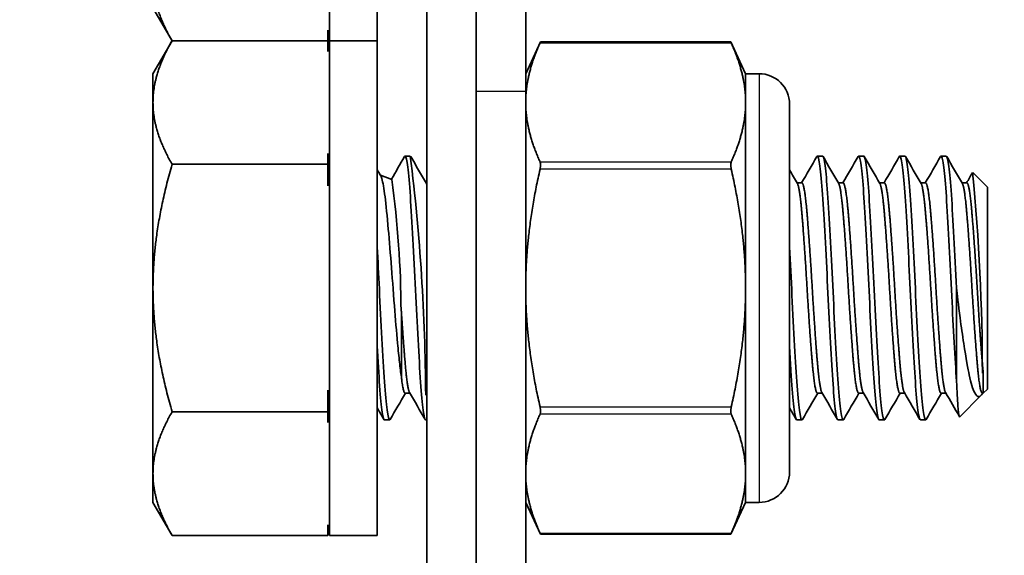
# Model space of a CAD drawing. Units: millimetres. Extents: x 55149 to 59349, y 22306 to 25276.
# Drawn here: x 57771 to 57801, y 24906 to 24922 of the extents above; entities that cross this region are included whole.
import ezdxf

# ---------------------------------------------------------------- set-up
doc = ezdxf.new("R2010")
doc.units = ezdxf.units.MM
doc.layers.add('Visible', color=7, linetype='Continuous', lineweight=35, true_color=0x22346e)
doc.layers.add('Visible Narrow', color=7, linetype='Continuous', lineweight=25, true_color=0x22346e)
doc.styles.add('SPDS', font='CS_Gost2304.shx')
doc.dimstyles.new('1-20', dxfattribs={"dimscale": 100, "dimtxt": 2.5, "dimasz": 2.5, "dimexe": 1.25, "dimexo": 0.625, "dimtad": 1, "dimdec": 0, "dimlfac": 0.2, "dimrnd": 0.001, "dimdsep": 46, "dimtxsty": 'SPDS', "dimblk": 'OBLIQUE', "dimcen": 2.5, "dimdle": 2, "dimclrd": 256, "dimclre": 256, "dimadec": 0, "dimazin": 2, "dimtfac": 1, "dimtdec": 0, "dimtmove": 1, "dimatfit": 3, "dimldrblk": 'DOT', "dimfxl": 1.25, "dimtolj": 1, "dimtzin": 0, "dimlwd": -1, "dimlwe": -1, "dimarcsym": 0})

# ---------------------------------------------------------------- blocks, each defined once
blk = doc.blocks.new('_Oblique')
at = {"color": 0, "linetype": 'ByBlock', "lineweight": -2}
blk.add_line((-0.5, -0.5), (0.5, 0.5), dxfattribs=at)
blk = doc.blocks.new('*D107')
at = {"ltscale": 10, "transparency": 16777216}
for p, q in [((55471.504, 24968.379), (55471.504, 24532.768)), ((57941.504, 24968.261), (57941.504, 24532.768)), ((55451.504, 24545.268), (57961.504, 24545.268))]:
    blk.add_line(p, q, dxfattribs=at)
at = {"layer": 'Defpoints', "color": 0, "ltscale": 10, "transparency": 16777216}
for p in [(55471.504, 24974.629), (57941.504, 24974.511), (57941.504, 24545.268)]:
    blk.add_point(p, dxfattribs=at)
at = {"ltscale": 10, "transparency": 16777216, "xscale": 25, "yscale": 25, "zscale": 25, "rotation": 180}
blk.add_blockref('_Oblique', (55471.504, 24545.268), dxfattribs=at)
at = {"ltscale": 10, "transparency": 16777216, "xscale": 25, "yscale": 25, "zscale": 25}
blk.add_blockref('_Oblique', (57941.504, 24545.268), dxfattribs=at)
at = {"color": 0, "lineweight": 15, "ltscale": 10, "transparency": 16777216, "insert": (56706.504, 24564.986), "char_height": 25, "attachment_point": 5, "style": 'SPDS'}
blk.add_mtext('\\A1;2470', dxfattribs=at)
blk = doc.blocks.new('_Dot')
at = {"color": 0, "linetype": 'ByBlock', "lineweight": -2}
blk.add_line((-0.5, 0), (-1, 0), dxfattribs=at)
at = {"color": 0, "linetype": 'ByBlock', "const_width": 0.5}
blk.add_lwpolyline([(-0.25, 0, 1), (0.25, 0, 1)], format="xyb", close=True, dxfattribs=at)

msp = doc.modelspace()

# ---------------------------------------------------------------- linework, layer by layer
at = {"layer": 'Visible', "extrusion": (-1, -2e-16, 2.967e-13)}
for p, q in [((57783.5, 24840.552), (57783.5, 24938.488)), ((57785.001, 24840.552), (57785.001, 24938.488)), ((57780.548, 24936.747), (57780.548, 24921.738)), ((57781.999, 24936.747), (57781.999, 24921.738)), ((57786.502, 24920.208), (57786.502, 24925.874)), ((57775.195, 24922.739), (57775.775, 24921.732)), ((57780.498, 24922.061), (57780.498, 24921.732)), ((57775.195, 24920.737), (57775.772, 24921.738)), ((57780.498, 24921.732), (57775.775, 24921.732)), ((57780.498, 24921.732), (57780.498, 24921.415)), ((57781.999, 24921.738), (57780.548, 24921.738)), ((57780.548, 24921.738), (57780.548, 24906.729)), ((57781.999, 24921.738), (57781.999, 24906.729)), ((57786.502, 24920.737), (57786.952, 24921.703)), ((57792.722, 24921.703), (57786.952, 24921.703)), ((57793.173, 24920.737), (57792.722, 24921.703)), ((57775.195, 24919.866), (57775.195, 24920.737)), ((57793.173, 24920.737), (57793.173, 24919.866)), ((57793.584, 24920.737), (57793.173, 24920.737)), ((57786.502, 24896.782), (57786.502, 24920.208)), ((57775.195, 24919.866), (57775.195, 24914.233)), ((57793.173, 24919.866), (57793.173, 24914.233)), ((57794.507, 24908.652), (57794.507, 24919.814)), ((57780.498, 24918.317), (57780.498, 24917.988)), ((57782.999, 24918.236), (57782.843, 24918.236)), ((57795.507, 24918.236), (57795.351, 24918.236)), ((57796.758, 24918.236), (57796.602, 24918.236)), ((57798.009, 24918.236), (57797.853, 24918.236)), ((57799.26, 24918.236), (57799.103, 24918.236)), ((57780.498, 24917.988), (57775.775, 24917.988)), ((57780.498, 24917.988), (57780.498, 24917.331)), ((57800.511, 24917.298), (57800.068, 24917.74)), ((57782.436, 24917.53), (57782.093, 24917.655)), ((57783.5, 24917.423), (57783.479, 24917.423)), ((57794.882, 24917.423), (57794.736, 24917.423)), ((57796.133, 24917.423), (57795.986, 24917.423)), ((57797.384, 24917.423), (57797.237, 24917.423)), ((57798.634, 24917.423), (57798.488, 24917.423)), ((57799.885, 24917.423), (57799.739, 24917.423)), ((57800.511, 24917.298), (57800.511, 24911.169)), ((57775.195, 24908.601), (57775.195, 24914.233)), ((57793.173, 24914.233), (57793.173, 24908.601)), ((57799.572, 24914.233), (57799.572, 24911.403)), ((57782.73, 24913.535), (57782.73, 24911.539)), ((57800.385, 24911.651), (57800.385, 24911.043)), ((57800.511, 24911.169), (57800.385, 24911.043)), ((57780.498, 24911.136), (57780.498, 24910.478)), ((57782.989, 24911.043), (57782.843, 24911.043)), ((57795.497, 24911.043), (57795.351, 24911.043)), ((57796.748, 24911.043), (57796.602, 24911.043)), ((57797.999, 24911.043), (57797.853, 24911.043)), ((57799.25, 24911.043), (57799.103, 24911.043)), ((57800.312, 24910.971), (57799.672, 24910.33)), ((57800.385, 24911.043), (57800.354, 24911.043)), ((57800.364, 24911.043), (57800.36, 24911.036)), ((57780.498, 24910.478), (57775.775, 24910.478)), ((57780.498, 24910.478), (57780.498, 24910.149)), ((57782.374, 24910.231), (57782.218, 24910.231)), ((57783.5, 24910.231), (57783.469, 24910.231)), ((57794.882, 24910.231), (57794.726, 24910.231)), ((57796.133, 24910.231), (57795.976, 24910.231)), ((57797.384, 24910.231), (57797.227, 24910.231)), ((57798.634, 24910.231), (57798.478, 24910.231)), ((57775.195, 24907.729), (57775.195, 24908.601)), ((57793.173, 24908.601), (57793.173, 24907.729)), ((57775.195, 24907.729), (57775.775, 24906.723)), ((57786.502, 24907.729), (57786.952, 24906.763)), ((57793.173, 24907.729), (57792.722, 24906.763)), ((57793.584, 24907.729), (57793.173, 24907.729)), ((57780.498, 24907.052), (57780.498, 24906.723)), ((57780.498, 24906.723), (57775.775, 24906.723)), ((57781.999, 24906.729), (57780.548, 24906.729)), ((57792.722, 24906.763), (57786.952, 24906.763))]:
    msp.add_line(p, q, dxfattribs=at)
at = {"layer": 'Visible', "extrusion": (0, -2e-16, -1)}
for centre, radius, start, end in [((-57789.558, 24923.389), 9.161, 349.6167, 351.5236), ((-57789.558, 24920.087), 9.161, 8.4764, 10.3833), ((-57793.584, 24919.814), 0.923, 90, 180), ((-57793.584, 24908.652), 0.923, 180, 270), ((-57789.558, 24908.38), 9.161, 349.6167, 351.5236)]:
    msp.add_arc(centre, radius, start, end, dxfattribs=at)
at = {"layer": 'Visible'}
for centre, radius, start, end in [((57721.339, 24910.623), 62.131, 0.3346, 7.03838), ((57738.607, 24911.696), 61.748, 359.95831, 5.61374), ((57752.041, 24913.41), 30.679, 0.2338, 7.7204)]:
    msp.add_arc(centre, radius, start, end, dxfattribs=at)
for points, weights in [([(57775.195, 24923.61), (57775.195, 24922.739), (57775.775, 24921.732)], [1.83937846828, 1.83937846828, 1.70731703596]), ([(57775.772, 24921.738), (57775.195, 24920.735), (57775.195, 24919.866)], [1.70799353945, 1.83937846828, 1.83937846828]), ([(57786.936, 24921.668), (57786.502, 24920.707), (57786.502, 24919.866)], [2.11326377338, 2.26470920953, 2.26470920953]), ([(57793.173, 24919.866), (57793.173, 24920.707), (57792.738, 24921.668)], [2.26470920953, 2.26470920953, 2.11326377338]), ([(57775.195, 24919.866), (57775.195, 24918.995), (57775.775, 24917.988)], [1.83937846828, 1.83937846828, 1.70731703596]), ([(57786.502, 24919.866), (57786.502, 24919.025), (57786.936, 24918.064)], [2.26470920953, 2.26470920953, 2.11326377338]), ([(57792.738, 24918.064), (57793.173, 24919.025), (57793.173, 24919.866)], [2.11326377338, 2.26470920953, 2.26470920953]), ([(57775.775, 24917.988), (57775.195, 24915.976), (57775.195, 24914.233)], [1.70731703596, 1.83937846828, 1.83937846828]), ([(57786.936, 24917.838), (57786.502, 24915.915), (57786.502, 24914.233)], [2.11326377338, 2.26470920953, 2.26470920953]), ([(57793.173, 24914.233), (57793.173, 24915.915), (57792.738, 24917.838)], [2.26470920953, 2.26470920953, 2.11326377338]), ([(57783.5, 24917.382), (57783.494, 24917.396), (57783.489, 24917.405)], [0.974963967028, 0.978096613837, 0.98198274074]), ([(57775.195, 24914.233), (57775.195, 24912.491), (57775.775, 24910.478)], [1.83937846828, 1.83937846828, 1.70731703596]), ([(57786.502, 24914.233), (57786.502, 24912.551), (57786.936, 24910.628)], [2.26470920953, 2.26470920953, 2.11326377338]), ([(57792.738, 24910.628), (57793.173, 24912.551), (57793.173, 24914.233)], [2.11326377338, 2.26470920953, 2.26470920953]), ([(57782.843, 24911.043), (57782.788, 24911.043), (57782.73, 24911.539)], [1, 0.945438737758, 0.969093793299]), ([(57775.775, 24910.478), (57775.195, 24909.472), (57775.195, 24908.601)], [1.70731703596, 1.83937846828, 1.83937846828]), ([(57786.936, 24910.403), (57786.502, 24909.442), (57786.502, 24908.601)], [2.11326377338, 2.26470920953, 2.26470920953]), ([(57793.173, 24908.601), (57793.173, 24909.442), (57792.738, 24910.403)], [2.26470920953, 2.26470920953, 2.11326377338]), ([(57775.195, 24908.601), (57775.195, 24907.729), (57775.775, 24906.723)], [1.83937846828, 1.83937846828, 1.70731703596]), ([(57786.502, 24908.601), (57786.502, 24907.76), (57786.936, 24906.798)], [2.26470920953, 2.26470920953, 2.11326377338]), ([(57792.738, 24906.798), (57793.173, 24907.76), (57793.173, 24908.601)], [2.11326377338, 2.26470920953, 2.26470920953])]:
    msp.add_rational_spline(points, weights, degree=2, dxfattribs=at)
for points, knots in [([(57786.952, 24921.703), (57786.952, 24921.703), (57786.949, 24921.696), (57786.941, 24921.678), (57786.939, 24921.673), (57786.936, 24921.668)], [0.12271476, 0.12271476, 0.12271476, 0.12271476, 0.13296461, 0.13296461, 0.13590695, 0.13590695, 0.13590695, 0.13590695]), ([(57792.738, 24921.668), (57792.736, 24921.673), (57792.733, 24921.678), (57792.725, 24921.696), (57792.722, 24921.703), (57792.722, 24921.703)], [0.02900992, 0.02900992, 0.02900992, 0.02900992, 0.03195226, 0.03195226, 0.04220211, 0.04220211, 0.04220211, 0.04220211]), ([(57782.827, 24918.222), (57782.837, 24918.239), (57782.847, 24918.24), (57782.882, 24918.188), (57782.909, 24918.05), (57782.962, 24917.586), (57782.987, 24917.262), (57783.037, 24916.475), (57783.064, 24916.022), (57783.117, 24915.033), (57783.142, 24914.506), (57783.193, 24913.463), (57783.219, 24912.958), (57783.273, 24912.016), (57783.298, 24911.592), (57783.348, 24910.898), (57783.375, 24910.632), (57783.424, 24910.308), (57783.446, 24910.231), (57783.468, 24910.231)], [-33.89162, -33.89162, -33.89162, -33.89162, -33.828763, -33.828763, -33.673189, -33.673189, -33.515423, -33.515423, -33.359891, -33.359891, -33.201919, -33.201919, -33.046422, -33.046422, -32.888247, -32.888247, -32.73278, -32.73278, -32.596295, -32.596295, -32.596295, -32.596295]), ([(57786.936, 24917.838), (57786.939, 24917.848), (57786.941, 24917.858), (57786.949, 24917.904), (57786.952, 24917.939), (57786.952, 24917.998), (57786.949, 24918.026), (57786.941, 24918.053), (57786.939, 24918.058), (57786.936, 24918.064)], [-0.13590695, -0.13590695, -0.13590695, -0.13590695, -0.13296461, -0.13296461, -0.12271476, -0.12271476, -0.11246491, -0.11246491, -0.10952257, -0.10952257, -0.10952257, -0.10952257]), ([(57792.738, 24918.064), (57792.736, 24918.058), (57792.733, 24918.053), (57792.725, 24918.026), (57792.722, 24917.998), (57792.722, 24917.939), (57792.725, 24917.904), (57792.733, 24917.858), (57792.736, 24917.848), (57792.738, 24917.838)], [-0.0553943, -0.0553943, -0.0553943, -0.0553943, -0.05245197, -0.05245197, -0.04220211, -0.04220211, -0.03195226, -0.03195226, -0.02900992, -0.02900992, -0.02900992, -0.02900992]), ([(57795.335, 24918.222), (57795.356, 24918.259), (57795.377, 24918.222), (57795.426, 24917.985), (57795.453, 24917.759), (57795.504, 24917.139), (57795.528, 24916.753), (57795.581, 24915.863), (57795.608, 24915.367), (57795.659, 24914.339), (57795.683, 24913.817), (57795.736, 24912.804), (57795.762, 24912.323), (57795.814, 24911.478), (57795.838, 24911.12), (57795.89, 24910.566), (57795.917, 24910.377), (57795.955, 24910.25), (57795.966, 24910.231), (57795.976, 24910.231)], [-8.535839, -8.535839, -8.535839, -8.535839, -8.40279, -8.40279, -8.24629, -8.24629, -8.091149, -8.091149, -7.934537, -7.934537, -7.779571, -7.779571, -7.622844, -7.622844, -7.468046, -7.468046, -7.311199, -7.311199, -7.243045, -7.243045, -7.243045, -7.243045]), ([(57796.149, 24910.245), (57796.145, 24910.238), (57796.141, 24910.234), (57796.113, 24910.22), (57796.087, 24910.307), (57796.034, 24910.677), (57796.007, 24910.964), (57795.957, 24911.686), (57795.931, 24912.108), (57795.878, 24913.062), (57795.851, 24913.587), (57795.801, 24914.635), (57795.776, 24915.146), (57795.722, 24916.128), (57795.695, 24916.586), (57795.645, 24917.349), (57795.62, 24917.652), (57795.566, 24918.091), (57795.539, 24918.216), (57795.512, 24918.235), (57795.509, 24918.236), (57795.507, 24918.236)], [-31.551091, -31.551091, -31.551091, -31.551091, -31.526731, -31.526731, -31.372561, -31.372561, -31.212358, -31.212358, -31.058277, -31.058277, -30.898178, -30.898178, -30.744185, -30.744185, -30.584191, -30.584191, -30.430284, -30.430284, -30.270396, -30.270396, -30.256988, -30.256988, -30.256988, -30.256988]), ([(57796.586, 24918.222), (57796.603, 24918.252), (57796.62, 24918.234), (57796.664, 24918.073), (57796.691, 24917.877), (57796.743, 24917.31), (57796.766, 24916.95), (57796.818, 24916.097), (57796.845, 24915.611), (57796.898, 24914.595), (57796.921, 24914.077), (57796.973, 24913.05), (57797, 24912.553), (57797.053, 24911.672), (57797.076, 24911.293), (57797.128, 24910.682), (57797.155, 24910.461), (57797.197, 24910.267), (57797.212, 24910.231), (57797.227, 24910.231)], [-6.017752, -6.017752, -6.017752, -6.017752, -5.91077, -5.91077, -5.753299, -5.753299, -5.599297, -5.599297, -5.441698, -5.441698, -5.287789, -5.287789, -5.130062, -5.130062, -4.976233, -4.976233, -4.818379, -4.818379, -4.72499, -4.72499, -4.72499, -4.72499]), ([(57797.4, 24910.245), (57797.395, 24910.237), (57797.39, 24910.232), (57797.361, 24910.226), (57797.335, 24910.32), (57797.282, 24910.705), (57797.255, 24910.998), (57797.205, 24911.732), (57797.179, 24912.159), (57797.126, 24913.121), (57797.099, 24913.649), (57797.049, 24914.698), (57797.023, 24915.209), (57796.97, 24916.186), (57796.942, 24916.641), (57796.893, 24917.393), (57796.867, 24917.689), (57796.814, 24918.112), (57796.786, 24918.227), (57796.76, 24918.236), (57796.759, 24918.236), (57796.758, 24918.236)], [-34.078678, -34.078678, -34.078678, -34.078678, -34.04873, -34.04873, -33.89382, -33.89382, -33.732795, -33.732795, -33.577979, -33.577979, -33.417056, -33.417056, -33.262334, -33.262334, -33.101513, -33.101513, -32.946885, -32.946885, -32.786166, -32.786166, -32.77997, -32.77997, -32.77997, -32.77997]), ([(57797.836, 24918.222), (57797.849, 24918.245), (57797.862, 24918.24), (57797.902, 24918.143), (57797.929, 24917.976), (57797.982, 24917.461), (57798.006, 24917.125), (57798.057, 24916.309), (57798.084, 24915.833), (57798.137, 24914.831), (57798.161, 24914.315), (57798.212, 24913.279), (57798.239, 24912.768), (57798.292, 24911.855), (57798.316, 24911.457), (57798.367, 24910.798), (57798.394, 24910.547), (57798.441, 24910.286), (57798.459, 24910.231), (57798.478, 24910.231)], [-3.499471, -3.499471, -3.499471, -3.499471, -3.41735, -3.41735, -3.258863, -3.258863, -3.105278, -3.105278, -2.946667, -2.946667, -2.793085, -2.793085, -2.634353, -2.634353, -2.480764, -2.480764, -2.321911, -2.321911, -2.206094, -2.206094, -2.206094, -2.206094]), ([(57798.65, 24910.245), (57798.645, 24910.236), (57798.64, 24910.231), (57798.61, 24910.23), (57798.584, 24910.328), (57798.531, 24910.72), (57798.504, 24911.018), (57798.454, 24911.758), (57798.428, 24912.188), (57798.375, 24913.154), (57798.348, 24913.684), (57798.298, 24914.734), (57798.272, 24915.244), (57798.218, 24916.219), (57798.191, 24916.671), (57798.142, 24917.417), (57798.116, 24917.709), (57798.062, 24918.123), (57798.035, 24918.233), (57798.01, 24918.236), (57798.009, 24918.236), (57798.009, 24918.236)], [-36.616407, -36.616407, -36.616407, -36.616407, -36.583282, -36.583282, -36.427609, -36.427609, -36.265775, -36.265775, -36.110197, -36.110197, -35.948465, -35.948465, -35.792983, -35.792983, -35.631351, -35.631351, -35.475965, -35.475965, -35.314434, -35.314434, -35.312313, -35.312313, -35.312313, -35.312313]), ([(57799.087, 24918.222), (57799.097, 24918.239), (57799.107, 24918.24), (57799.143, 24918.187), (57799.17, 24918.044), (57799.223, 24917.572), (57799.248, 24917.254), (57799.298, 24916.468), (57799.325, 24916.002), (57799.379, 24915.01), (57799.403, 24914.497), (57799.451, 24913.501), (57799.476, 24913.026), (57799.525, 24912.144), (57799.55, 24911.744), (57799.572, 24911.403)], [-0.9794928, -0.9794928, -0.9794928, -0.9794928, -0.9169821, -0.9169821, -0.7575419, -0.7575419, -0.6037489, -0.6037489, -0.4441949, -0.4441949, -0.2903455, -0.2903455, -0.1447725, -0.1447725, -0.000001, -0.000001, -0.000001, -0.000001]), ([(57799.572, 24914.233), (57799.548, 24914.759), (57799.521, 24915.28), (57799.467, 24916.253), (57799.441, 24916.694), (57799.392, 24917.43), (57799.366, 24917.72), (57799.312, 24918.129), (57799.285, 24918.236), (57799.26, 24918.236)], [-38.4918631, -38.4918631, -38.4918631, -38.4918631, -38.3325995, -38.3325995, -38.1733479, -38.1733479, -38.0174136, -38.0174136, -37.8553436, -37.8553436, -37.8553436, -37.8553436]), ([(57782.106, 24917.634), (57782.112, 24917.623), (57782.119, 24917.608), (57782.157, 24917.501), (57782.191, 24917.332), (57782.254, 24916.865), (57782.285, 24916.556), (57782.354, 24915.803), (57782.387, 24915.409), (57782.451, 24914.601), (57782.482, 24914.158), (57782.55, 24913.292), (57782.583, 24912.905), (57782.635, 24912.35), (57782.654, 24912.159), (57782.691, 24911.813), (57782.71, 24911.664), (57782.73, 24911.539)], [1.5782916, 1.5782916, 1.5782916, 1.5782916, 1.5935265, 1.5935265, 1.6660505, 1.6660505, 1.7347229, 1.7347229, 1.7952343, 1.7952343, 1.8527948, 1.8527948, 1.9035355, 1.9035355, 1.9338833, 1.9338833, 1.9645093, 1.9645093, 1.9645093, 1.9645093]), ([(57782.39, 24910.245), (57782.385, 24910.236), (57782.38, 24910.231), (57782.35, 24910.228), (57782.323, 24910.333), (57782.269, 24910.737), (57782.243, 24911.025), (57782.194, 24911.763), (57782.167, 24912.211), (57782.113, 24913.182), (57782.087, 24913.691), (57782.042, 24914.639), (57782.021, 24915.068), (57781.999, 24915.477)], [-3.8282779, -3.8282779, -3.8282779, -3.8282779, -3.7963394, -3.7963394, -3.6349993, -3.6349993, -3.4795842, -3.4795842, -3.3183711, -3.3183711, -3.1630232, -3.1630232, -3.0327727, -3.0327727, -3.0327727, -3.0327727]), ([(57794.898, 24910.245), (57794.896, 24910.241), (57794.893, 24910.237), (57794.866, 24910.211), (57794.841, 24910.286), (57794.788, 24910.631), (57794.761, 24910.906), (57794.711, 24911.607), (57794.686, 24912.021), (57794.633, 24912.962), (57794.605, 24913.482), (57794.556, 24914.51), (57794.532, 24915.006), (57794.507, 24915.477)], [-29.0319551, -29.0319551, -29.0319551, -29.0319551, -29.0171031, -29.0171031, -28.8635958, -28.8635958, -28.704244, -28.704244, -28.5508084, -28.5508084, -28.3915663, -28.3915663, -28.2431632, -28.2431632, -28.2431632, -28.2431632]), ([(57799.572, 24914.233), (57799.592, 24914.053), (57799.63, 24913.724), (57799.716, 24913.057), (57799.753, 24912.797), (57799.861, 24912.084), (57799.918, 24911.777), (57800.009, 24911.348), (57800.065, 24911.164), (57800.167, 24910.975), (57800.211, 24910.935), (57800.286, 24910.942), (57800.32, 24910.967), (57800.36, 24911.036)], [0.000001, 0.000001, 0.000001, 0.000001, 0.0545711, 0.0545711, 0.0924371, 0.0924371, 0.1659985, 0.1659985, 0.266922, 0.266922, 0.3419279, 0.3419279, 0.3966809, 0.3966809, 0.3966809, 0.3966809]), ([(57781.999, 24912.423), (57782.001, 24912.392), (57782.002, 24912.36), (57782.031, 24911.87), (57782.055, 24911.464), (57782.106, 24910.804), (57782.133, 24910.557), (57782.179, 24910.289), (57782.198, 24910.231), (57782.218, 24910.231)], [-35.5602351, -35.5602351, -35.5602351, -35.5602351, -35.549674, -35.549674, -35.3931706, -35.3931706, -35.2372908, -35.2372908, -35.1184253, -35.1184253, -35.1184253, -35.1184253]), ([(57794.507, 24912.423), (57794.521, 24912.173), (57794.535, 24911.936), (57794.575, 24911.311), (57794.599, 24910.973), (57794.652, 24910.472), (57794.679, 24910.314), (57794.711, 24910.239), (57794.719, 24910.231), (57794.726, 24910.231)], [-10.2031462, -10.2031462, -10.2031462, -10.2031462, -10.1186442, -10.1186442, -9.9623234, -9.9623234, -9.8063197, -9.8063197, -9.7615261, -9.7615261, -9.7615261, -9.7615261]), ([(57799.572, 24911.403), (57799.579, 24911.246), (57799.586, 24911.107), (57799.6, 24910.863), (57799.607, 24910.759), (57799.628, 24910.496), (57799.642, 24910.386), (57799.661, 24910.33), (57799.666, 24910.325), (57799.672, 24910.33)], [-2.1617873, -2.1617873, -2.1617873, -2.1617873, -2.0915454, -2.0915454, -2.0240721, -2.0240721, -1.8901452, -1.8901452, -1.8401928, -1.8401928, -1.8401928, -1.8401928]), ([(57786.936, 24910.403), (57786.939, 24910.408), (57786.941, 24910.414), (57786.949, 24910.441), (57786.952, 24910.469), (57786.952, 24910.528), (57786.949, 24910.563), (57786.941, 24910.608), (57786.939, 24910.618), (57786.936, 24910.628)], [-0.13590695, -0.13590695, -0.13590695, -0.13590695, -0.13296461, -0.13296461, -0.12271476, -0.12271476, -0.11246491, -0.11246491, -0.10952257, -0.10952257, -0.10952257, -0.10952257]), ([(57792.738, 24910.628), (57792.736, 24910.618), (57792.733, 24910.608), (57792.725, 24910.563), (57792.722, 24910.528), (57792.722, 24910.469), (57792.725, 24910.441), (57792.733, 24910.414), (57792.736, 24910.408), (57792.738, 24910.403)], [-0.0553943, -0.0553943, -0.0553943, -0.0553943, -0.05245197, -0.05245197, -0.04220211, -0.04220211, -0.03195226, -0.03195226, -0.02900992, -0.02900992, -0.02900992, -0.02900992]), ([(57786.952, 24906.763), (57786.952, 24906.763), (57786.949, 24906.77), (57786.941, 24906.788), (57786.939, 24906.793), (57786.936, 24906.798)], [-0.12271476, -0.12271476, -0.12271476, -0.12271476, -0.11246491, -0.11246491, -0.10952257, -0.10952257, -0.10952257, -0.10952257]), ([(57792.738, 24906.798), (57792.736, 24906.793), (57792.733, 24906.788), (57792.725, 24906.77), (57792.722, 24906.763), (57792.722, 24906.763)], [-0.0553943, -0.0553943, -0.0553943, -0.0553943, -0.05245197, -0.05245197, -0.04220211, -0.04220211, -0.04220211, -0.04220211])]:
    msp.add_open_spline(points, degree=3, knots=knots, dxfattribs=at)
for points in [[(57782.428, 24917.533), (57782.561, 24917.763), (57782.694, 24917.992), (57782.827, 24918.222)], [(57783.016, 24918.222), (57783.173, 24917.95), (57783.331, 24917.677), (57783.489, 24917.405)], [(57794.872, 24917.423), (57795.026, 24917.689), (57795.181, 24917.956), (57795.335, 24918.222)], [(57795.523, 24918.222), (57795.681, 24917.95), (57795.839, 24917.677), (57795.997, 24917.405)], [(57796.123, 24917.423), (57796.277, 24917.689), (57796.431, 24917.956), (57796.586, 24918.222)], [(57796.774, 24918.222), (57796.932, 24917.95), (57797.09, 24917.677), (57797.248, 24917.405)], [(57797.374, 24917.423), (57797.528, 24917.689), (57797.682, 24917.956), (57797.836, 24918.222)], [(57798.025, 24918.222), (57798.183, 24917.95), (57798.34, 24917.677), (57798.498, 24917.405)], [(57798.624, 24917.423), (57798.779, 24917.689), (57798.933, 24917.956), (57799.087, 24918.222)], [(57799.276, 24918.222), (57799.433, 24917.95), (57799.591, 24917.677), (57799.749, 24917.405)], [(57781.999, 24917.818), (57782.034, 24917.757), (57782.07, 24917.695), (57782.105, 24917.634)], [(57794.507, 24917.818), (57794.586, 24917.68), (57794.666, 24917.543), (57794.746, 24917.405)], [(57799.875, 24917.423), (57799.936, 24917.527), (57799.996, 24917.632), (57800.056, 24917.736)], [(57782.853, 24911.043), (57782.699, 24910.777), (57782.544, 24910.511), (57782.39, 24910.245)], [(57783.452, 24910.245), (57783.295, 24910.517), (57783.137, 24910.789), (57782.979, 24911.061)], [(57795.361, 24911.043), (57795.207, 24910.777), (57795.052, 24910.511), (57794.898, 24910.245)], [(57795.96, 24910.245), (57795.803, 24910.517), (57795.645, 24910.789), (57795.487, 24911.061)], [(57796.612, 24911.043), (57796.457, 24910.777), (57796.303, 24910.511), (57796.149, 24910.245)], [(57797.211, 24910.245), (57797.053, 24910.517), (57796.896, 24910.789), (57796.738, 24911.061)], [(57797.863, 24911.043), (57797.708, 24910.777), (57797.554, 24910.511), (57797.4, 24910.245)], [(57798.462, 24910.245), (57798.304, 24910.517), (57798.146, 24910.789), (57797.989, 24911.061)], [(57799.113, 24911.043), (57798.959, 24910.777), (57798.805, 24910.511), (57798.65, 24910.245)], [(57799.661, 24910.334), (57799.521, 24910.576), (57799.38, 24910.819), (57799.239, 24911.061)], [(57782.202, 24910.245), (57782.134, 24910.362), (57782.066, 24910.478), (57781.999, 24910.595)], [(57794.709, 24910.245), (57794.642, 24910.362), (57794.574, 24910.478), (57794.507, 24910.595)]]:
    msp.add_open_spline(points, degree=3, dxfattribs=at)
for points, weights, knots in [([(57795.487, 24911.061), (57795.418, 24911.18), (57795.351, 24911.978), (57795.273, 24912.912), (57795.195, 24914.233), (57795.116, 24915.555), (57795.038, 24916.489), (57794.96, 24917.423), (57794.882, 24917.423)], [0.98198274074, 0.934320202649, 1, 0.923879532511, 1, 0.923879532511, 1, 0.923879532511, 1], [0.26571441, 0.26571441, 0.26571441, 0.27205882, 0.27205882, 0.27941176, 0.27941176, 0.28676471, 0.28676471, 0.29411765, 0.29411765, 0.29411765]), ([(57796.738, 24911.061), (57796.668, 24911.18), (57796.602, 24911.978), (57796.524, 24912.912), (57796.445, 24914.233), (57796.367, 24915.555), (57796.289, 24916.489), (57796.211, 24917.423), (57796.133, 24917.423)], [0.98198274074, 0.934320202649, 1, 0.923879532511, 1, 0.923879532511, 1, 0.923879532511, 1], [0.20689088, 0.20689088, 0.20689088, 0.21323529, 0.21323529, 0.22058824, 0.22058824, 0.22794118, 0.22794118, 0.23529412, 0.23529412, 0.23529412]), ([(57797.989, 24911.061), (57797.919, 24911.18), (57797.853, 24911.978), (57797.774, 24912.912), (57797.696, 24914.233), (57797.618, 24915.555), (57797.54, 24916.489), (57797.462, 24917.423), (57797.384, 24917.423)], [0.98198274074, 0.934320202649, 1, 0.923879532511, 1, 0.923879532511, 1, 0.923879532511, 1], [0.14806735, 0.14806735, 0.14806735, 0.15441176, 0.15441176, 0.16176471, 0.16176471, 0.16911765, 0.16911765, 0.17647059, 0.17647059, 0.17647059]), ([(57799.239, 24911.061), (57799.17, 24911.18), (57799.103, 24911.978), (57799.025, 24912.912), (57798.947, 24914.233), (57798.869, 24915.555), (57798.791, 24916.489), (57798.712, 24917.423), (57798.634, 24917.423)], [0.98198274074, 0.934320202649, 1, 0.923879532511, 1, 0.923879532511, 1, 0.923879532511, 1], [0.08924382, 0.08924382, 0.08924382, 0.09558824, 0.09558824, 0.10294118, 0.10294118, 0.11029412, 0.11029412, 0.11764706, 0.11764706, 0.11764706]), ([(57800.385, 24911.651), (57800.369, 24911.799), (57800.354, 24911.978), (57800.276, 24912.912), (57800.198, 24914.233), (57800.12, 24915.555), (57800.041, 24916.489), (57799.963, 24917.423), (57799.885, 24917.423)], [0.975309662973, 0.984497722595, 1, 0.923879532511, 1, 0.923879532511, 1, 0.923879532511, 1], [0.03526725, 0.03526725, 0.03526725, 0.03676471, 0.03676471, 0.04411765, 0.04411765, 0.05147059, 0.05147059, 0.05882353, 0.05882353, 0.05882353]), ([(57795.351, 24911.043), (57795.273, 24911.043), (57795.195, 24911.978), (57795.116, 24912.912), (57795.038, 24914.233), (57794.96, 24915.555), (57794.882, 24916.489), (57794.815, 24917.286), (57794.746, 24917.405)], [1, 0.923879532511, 1, 0.923879532511, 1, 0.923879532511, 1, 0.934320202649, 0.98198274074], [0.26470588, 0.26470588, 0.26470588, 0.27205882, 0.27205882, 0.27941176, 0.27941176, 0.28676471, 0.28676471, 0.29310912, 0.29310912, 0.29310912]), ([(57796.602, 24911.043), (57796.524, 24911.043), (57796.445, 24911.978), (57796.367, 24912.912), (57796.289, 24914.233), (57796.211, 24915.555), (57796.133, 24916.489), (57796.066, 24917.286), (57795.997, 24917.405)], [1, 0.923879532511, 1, 0.923879532511, 1, 0.923879532511, 1, 0.934320202649, 0.98198274074], [0.20588235, 0.20588235, 0.20588235, 0.21323529, 0.21323529, 0.22058824, 0.22058824, 0.22794118, 0.22794118, 0.23428559, 0.23428559, 0.23428559]), ([(57797.853, 24911.043), (57797.774, 24911.043), (57797.696, 24911.978), (57797.618, 24912.912), (57797.54, 24914.233), (57797.462, 24915.555), (57797.384, 24916.489), (57797.317, 24917.286), (57797.248, 24917.405)], [1, 0.923879532511, 1, 0.923879532511, 1, 0.923879532511, 1, 0.934320202649, 0.98198274074], [0.14705882, 0.14705882, 0.14705882, 0.15441176, 0.15441176, 0.16176471, 0.16176471, 0.16911765, 0.16911765, 0.17546206, 0.17546206, 0.17546206]), ([(57799.103, 24911.043), (57799.025, 24911.043), (57798.947, 24911.978), (57798.869, 24912.912), (57798.791, 24914.233), (57798.712, 24915.555), (57798.634, 24916.489), (57798.568, 24917.286), (57798.498, 24917.405)], [1, 0.923879532511, 1, 0.923879532511, 1, 0.923879532511, 1, 0.934320202649, 0.98198274074], [0.08823529, 0.08823529, 0.08823529, 0.09558824, 0.09558824, 0.10294118, 0.10294118, 0.11029412, 0.11029412, 0.11663853, 0.11663853, 0.11663853]), ([(57800.354, 24911.043), (57800.276, 24911.043), (57800.198, 24911.978), (57800.12, 24912.912), (57800.041, 24914.233), (57799.963, 24915.555), (57799.885, 24916.489), (57799.818, 24917.286), (57799.749, 24917.405)], [1, 0.923879532511, 1, 0.923879532511, 1, 0.923879532511, 1, 0.934320202649, 0.98198274074], [0.02941176, 0.02941176, 0.02941176, 0.03676471, 0.03676471, 0.04411765, 0.04411765, 0.05147059, 0.05147059, 0.057815, 0.057815, 0.057815]), ([(57782.979, 24911.061), (57782.91, 24911.18), (57782.843, 24911.978), (57782.788, 24912.632), (57782.73, 24913.535)], [0.98198274074, 0.934320202649, 1, 0.945438737757, 0.9690937933], [0.8539497, 0.8539497, 0.8539497, 0.86029412, 0.86029412, 0.86556452, 0.86556452, 0.86556452])]:
    msp.add_rational_spline(points, weights, degree=2, knots=knots, dxfattribs=at)
at = {"layer": 'Visible Narrow', "extrusion": (-1, -2e-16, 2.967e-13)}
for p, q in [((57792.738, 24921.668), (57786.936, 24921.668)), ((57793.584, 24920.737), (57793.584, 24907.729)), ((57785.001, 24920.208), (57786.502, 24920.208)), ((57786.936, 24918.064), (57792.738, 24918.064)), ((57792.738, 24917.838), (57786.936, 24917.838)), ((57786.936, 24910.628), (57792.738, 24910.628)), ((57792.738, 24910.403), (57786.936, 24910.403)), ((57786.936, 24906.798), (57792.738, 24906.798))]:
    msp.add_line(p, q, dxfattribs=at)

# ---------------------------------------------------------------- dimensions: what is measured, and where the dimension line sits
at = {"lineweight": 15, "ltscale": 10}
dim = msp.add_linear_dim(base=(57941.504, 24545.268), p1=(55471.504, 24974.629), p2=(57941.504, 24974.511), dimstyle='1-20', override={"dimscale": 10, "dimlfac": 1, "dimarcsym": 1}, dxfattribs=at)
dim.commit()
dim.dimension.update_dxf_attribs({"geometry": '*D107', "text_midpoint": (56706.504, 24564.986)})

doc.saveas('drawing.dxf')
